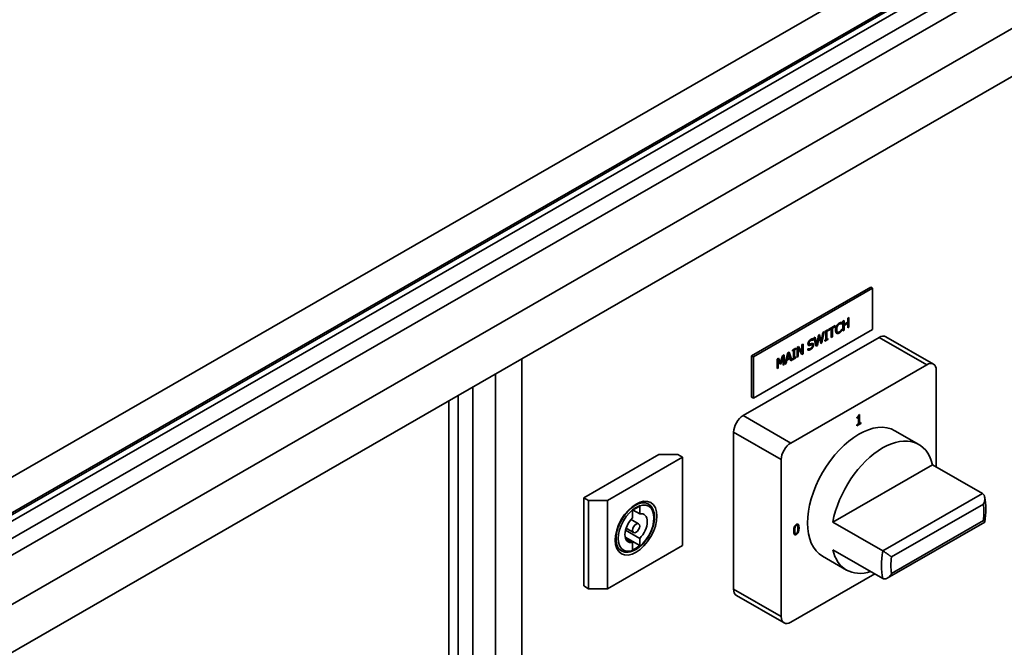
# Paper-space layout 'Sheet_1' of a CAD drawing. Units: millimetres. Extents: x 12 to 829, y 13 to 581.
# Drawn here: x 547 to 576, y 206 to 225 of the extents above; entities that cross this region are included whole.
import ezdxf

# ---------------------------------------------------------------- set-up
doc = ezdxf.new("R2010")
doc.units = ezdxf.units.MM
doc.layers.add('Visible Edges(OMA)', color=7, linetype='Continuous', lineweight=35)
doc.layers.add('Visible Tangent Edges(OMA)', color=7, linetype='Continuous', lineweight=35)

psp = doc.layouts.new('Sheet_1')

# ---------------------------------------------------------------- linework, layer by layer
at = {"layer": 'Visible Edges(OMA)'}
for p, q in [((600.085, 241.982), (517.53, 194.442)), ((517.53, 193.379), (600.085, 240.92)), ((520.234, 193.681), (598.864, 238.961)), ((520.535, 192.396), (599.166, 237.677)), ((520.535, 190.966), (599.166, 236.246)), ((568.831, 214.951), (572.366, 216.987)), ((568.887, 214.918), (572.423, 216.954)), ((572.423, 216.954), (572.366, 216.987)), ((572.423, 216.954), (572.423, 215.728)), ((571.114, 215.73), (571.313, 215.845)), ((571.305, 215.841), (571.305, 215.815)), ((571.313, 215.845), (571.313, 215.811)), ((571.38, 215.827), (571.373, 215.831)), ((571.504, 215.898), (571.502, 215.897)), ((571.509, 215.893), (571.502, 215.897)), ((571.504, 215.94), (571.504, 215.898)), ((571.511, 215.894), (571.504, 215.898)), ((571.511, 215.894), (571.509, 215.893)), ((571.511, 215.94), (571.511, 215.894)), ((571.542, 215.977), (571.575, 215.996)), ((571.542, 215.691), (571.542, 215.977)), ((571.568, 215.992), (571.568, 215.888)), ((571.682, 215.92), (571.568, 215.854)), ((571.575, 215.884), (571.568, 215.888)), ((571.575, 215.85), (571.568, 215.854)), ((571.568, 215.854), (571.568, 215.714)), ((571.575, 215.996), (571.575, 215.884)), ((571.575, 215.884), (571.689, 215.949)), ((571.689, 215.915), (571.575, 215.85)), ((571.575, 215.85), (571.575, 215.71)), ((571.689, 215.915), (571.682, 215.92)), ((571.689, 216.062), (571.722, 216.08)), ((571.689, 215.949), (571.689, 216.062)), ((571.689, 215.775), (571.689, 215.915)), ((571.715, 216.076), (571.715, 215.798)), ((571.722, 216.08), (571.722, 215.794)), ((572.423, 215.728), (568.887, 213.692)), ((570.768, 215.294), (570.817, 215.56)), ((570.817, 215.56), (570.851, 215.579)), ((570.845, 215.576), (570.894, 215.372)), ((570.851, 215.579), (570.901, 215.368)), ((570.901, 215.368), (570.95, 215.636)), ((570.974, 215.65), (570.913, 215.337)), ((570.982, 215.655), (570.92, 215.333)), ((570.95, 215.636), (570.982, 215.655)), ((571.002, 215.666), (571.098, 215.721)), ((571.002, 215.637), (571.002, 215.666)), ((571.027, 215.659), (571.002, 215.645)), ((571.034, 215.655), (571.002, 215.637)), ((571.034, 215.655), (571.027, 215.659)), ((571.034, 215.427), (571.034, 215.655)), ((571.091, 215.696), (571.06, 215.678)), ((571.067, 215.674), (571.06, 215.678)), ((571.06, 215.678), (571.06, 215.45)), ((571.098, 215.692), (571.067, 215.674)), ((571.067, 215.674), (571.067, 215.446)), ((571.091, 215.717), (571.091, 215.696)), ((571.098, 215.692), (571.091, 215.696)), ((571.098, 215.721), (571.098, 215.692)), ((571.19, 215.748), (571.114, 215.705)), ((571.197, 215.744), (571.114, 215.696)), ((571.114, 215.696), (571.114, 215.73)), ((571.197, 215.744), (571.19, 215.748)), ((571.197, 215.492), (571.197, 215.744)), ((571.305, 215.815), (571.222, 215.767)), ((571.229, 215.763), (571.222, 215.767)), ((571.222, 215.767), (571.222, 215.515)), ((571.313, 215.811), (571.229, 215.763)), ((571.229, 215.763), (571.229, 215.511)), ((571.313, 215.811), (571.305, 215.815)), ((571.385, 215.652), (571.378, 215.656)), ((571.478, 215.657), (571.471, 215.662)), ((571.504, 215.729), (571.504, 215.697)), ((571.511, 215.693), (571.504, 215.697)), ((571.509, 215.737), (571.511, 215.738)), ((571.511, 215.738), (571.511, 215.693)), ((571.568, 215.714), (571.542, 215.699)), ((571.575, 215.71), (571.542, 215.691)), ((571.575, 215.71), (571.568, 215.714)), ((571.715, 215.798), (571.689, 215.784)), ((571.722, 215.794), (571.689, 215.775)), ((571.722, 215.794), (571.715, 215.798)), ((568.583, 213.173), (572.614, 215.494)), ((570.328, 215.278), (570.359, 215.296)), ((570.328, 215.052), (570.328, 215.278)), ((570.352, 215.292), (570.352, 215.014)), ((570.359, 215.296), (570.359, 215.01)), ((570.549, 215.302), (570.542, 215.306)), ((570.562, 215.259), (570.555, 215.263)), ((570.628, 215.271), (570.621, 215.275)), ((570.655, 215.415), (570.652, 215.414)), ((570.66, 215.41), (570.652, 215.414)), ((570.655, 215.456), (570.655, 215.415)), ((570.662, 215.411), (570.655, 215.415)), ((570.662, 215.411), (570.66, 215.41)), ((570.662, 215.457), (570.662, 215.411)), ((570.684, 215.483), (570.718, 215.503)), ((570.748, 215.233), (570.684, 215.483)), ((570.713, 215.5), (570.761, 215.298)), ((570.718, 215.503), (570.768, 215.294)), ((570.777, 215.258), (570.746, 215.24)), ((570.784, 215.254), (570.748, 215.233)), ((570.768, 215.294), (570.761, 215.298)), ((570.826, 215.524), (570.777, 215.258)), ((570.784, 215.254), (570.777, 215.258)), ((570.833, 215.52), (570.784, 215.254)), ((570.833, 215.52), (570.826, 215.524)), ((570.883, 215.312), (570.833, 215.52)), ((570.913, 215.337), (570.882, 215.319)), ((570.92, 215.333), (570.883, 215.312)), ((570.901, 215.368), (570.894, 215.372)), ((570.92, 215.333), (570.913, 215.337)), ((571.091, 215.439), (571.002, 215.388)), ((571.098, 215.435), (571.002, 215.38)), ((571.002, 215.409), (571.034, 215.427)), ((571.002, 215.38), (571.002, 215.409)), ((571.067, 215.446), (571.06, 215.45)), ((571.067, 215.446), (571.098, 215.464)), ((571.091, 215.46), (571.091, 215.439)), ((571.098, 215.435), (571.091, 215.439)), ((571.098, 215.464), (571.098, 215.435)), ((571.222, 215.515), (571.197, 215.5)), ((571.229, 215.511), (571.197, 215.492)), ((571.229, 215.511), (571.222, 215.515)), ((572.813, 215.514), (574.228, 214.7)), ((568.887, 214.918), (568.831, 214.951)), ((568.831, 213.725), (568.831, 214.951)), ((569.695, 214.754), (569.755, 214.948)), ((569.755, 214.948), (569.801, 214.974)), ((569.794, 214.97), (569.794, 214.692)), ((569.801, 214.974), (569.801, 214.688)), ((569.824, 214.702), (569.908, 215.036)), ((569.92, 215.012), (569.882, 214.855)), ((569.927, 215.008), (569.889, 214.851)), ((569.908, 215.036), (569.948, 215.059)), ((569.927, 215.008), (569.92, 215.012)), ((569.965, 214.895), (569.927, 215.008)), ((569.943, 215.056), (570.024, 214.825)), ((569.948, 215.059), (570.032, 214.821)), ((570.045, 215.115), (570.141, 215.17)), ((570.045, 215.086), (570.045, 215.115)), ((570.07, 215.108), (570.045, 215.094)), ((570.077, 215.104), (570.045, 215.086)), ((570.077, 215.104), (570.07, 215.108)), ((570.077, 214.876), (570.077, 215.104)), ((570.134, 215.145), (570.103, 215.127)), ((570.103, 215.127), (570.103, 214.899)), ((570.11, 215.123), (570.103, 215.127)), ((570.141, 215.141), (570.11, 215.123)), ((570.11, 215.123), (570.11, 214.895)), ((570.134, 215.166), (570.134, 215.145)), ((570.141, 215.141), (570.134, 215.145)), ((570.141, 215.17), (570.141, 215.141)), ((570.182, 215.194), (570.229, 215.221)), ((570.182, 214.908), (570.182, 215.194)), ((570.206, 215.176), (570.206, 214.929)), ((570.213, 215.172), (570.206, 215.176)), ((570.213, 215.172), (570.213, 214.925)), ((570.322, 214.988), (570.213, 215.172)), ((570.225, 215.219), (570.321, 215.056)), ((570.229, 215.221), (570.328, 215.052)), ((570.352, 215.014), (570.319, 214.994)), ((570.328, 215.052), (570.321, 215.056)), ((570.359, 215.01), (570.322, 214.988)), ((570.359, 215.01), (570.352, 215.014)), ((570.503, 215.158), (570.506, 215.159)), ((570.503, 215.11), (570.503, 215.158)), ((568.887, 213.692), (568.887, 214.918)), ((569.589, 214.852), (569.633, 214.878)), ((569.589, 214.566), (569.589, 214.852)), ((569.612, 214.834), (569.612, 214.588)), ((569.619, 214.83), (569.612, 214.834)), ((569.619, 214.83), (569.619, 214.584)), ((569.683, 214.699), (569.619, 214.83)), ((569.63, 214.876), (569.688, 214.758)), ((569.633, 214.878), (569.695, 214.754)), ((569.696, 214.715), (569.68, 214.706)), ((569.703, 214.711), (569.683, 214.699)), ((569.695, 214.754), (569.688, 214.758)), ((569.761, 214.92), (569.696, 214.715)), ((569.703, 214.711), (569.696, 214.715)), ((569.768, 214.916), (569.703, 214.711)), ((569.768, 214.916), (569.761, 214.92)), ((569.768, 214.669), (569.768, 214.916)), ((569.794, 214.692), (569.768, 214.677)), ((569.801, 214.688), (569.768, 214.669)), ((569.801, 214.688), (569.794, 214.692)), ((569.857, 214.721), (569.824, 214.702)), ((569.85, 214.725), (569.827, 214.711)), ((569.873, 214.818), (569.85, 214.725)), ((569.857, 214.721), (569.85, 214.725)), ((569.88, 214.814), (569.857, 214.721)), ((569.967, 214.872), (569.873, 214.818)), ((569.88, 214.814), (569.873, 214.818)), ((569.974, 214.868), (569.88, 214.814)), ((569.889, 214.851), (569.882, 214.855)), ((569.889, 214.851), (569.965, 214.895)), ((569.974, 214.868), (569.967, 214.872)), ((569.997, 214.801), (569.974, 214.868)), ((570.024, 214.825), (569.995, 214.808)), ((570.032, 214.821), (569.997, 214.801)), ((569.997, 212.359), (574.028, 214.68)), ((570.032, 214.821), (570.024, 214.825)), ((570.134, 214.888), (570.045, 214.837)), ((570.141, 214.884), (570.045, 214.829)), ((570.045, 214.858), (570.077, 214.876)), ((570.045, 214.829), (570.045, 214.858)), ((570.11, 214.895), (570.103, 214.899)), ((570.11, 214.895), (570.141, 214.913)), ((570.134, 214.909), (570.134, 214.888)), ((570.141, 214.884), (570.134, 214.888)), ((570.141, 214.913), (570.141, 214.884)), ((570.206, 214.929), (570.182, 214.916)), ((570.213, 214.925), (570.182, 214.908)), ((570.213, 214.925), (570.206, 214.929)), ((569.612, 214.588), (569.589, 214.574)), ((569.619, 214.584), (569.589, 214.566)), ((569.619, 214.584), (569.612, 214.588)), ((574.311, 214.516), (574.311, 211.651)), ((560.565, 214.017), (560.565, 168.532)), ((568.887, 213.692), (568.831, 213.725)), ((572.009, 213.19), (572.034, 213.205)), ((572.027, 213.201), (572.027, 212.951)), ((572.034, 213.205), (572.034, 212.947)), ((571.995, 213.124), (571.957, 213.103)), ((571.957, 213.094), (571.957, 213.121)), ((572.002, 213.12), (571.957, 213.094)), ((572.071, 212.947), (571.957, 212.882)), ((572.078, 212.943), (571.957, 212.873)), ((571.957, 212.903), (572.002, 212.929)), ((571.957, 212.873), (571.957, 212.903)), ((571.995, 213.124), (572.002, 213.12)), ((572.002, 212.929), (572.002, 213.12)), ((572.027, 212.951), (572.034, 212.947)), ((572.034, 212.947), (572.078, 212.972)), ((572.071, 212.968), (572.071, 212.947)), ((572.071, 212.947), (572.078, 212.943)), ((572.078, 212.972), (572.078, 212.943)), ((568.3, 208.023), (568.3, 212.683)), ((573.086, 212.726), (573.793, 212.318)), ((566.08, 212.018), (563.853, 210.735)), ((564.56, 210.654), (566.787, 211.937)), ((566.646, 212.018), (566.08, 212.018)), ((566.787, 211.937), (566.646, 212.018)), ((566.787, 211.937), (566.787, 209.32)), ((569.715, 207.209), (569.715, 211.869)), ((571.241, 210.013), (574.198, 211.715)), ((574.198, 211.715), (575.683, 210.86)), ((563.853, 210.735), (563.853, 208.119)), ((563.853, 210.735), (563.994, 210.654)), ((563.994, 210.654), (564.56, 210.654)), ((563.994, 210.654), (563.994, 208.038)), ((564.56, 210.654), (564.56, 208.038)), ((565.302, 210.138), (565.302, 210.353)), ((565.514, 210.26), (565.323, 210.37)), ((565.514, 210.475), (565.514, 210.26)), ((565.772, 210.548), (565.755, 210.558)), ((565.26, 210.093), (565.483, 209.964)), ((571.241, 210.013), (572.726, 209.157)), ((575.75, 210.014), (572.859, 208.349)), ((565.514, 209.531), (565.093, 209.774)), ((565.11, 209.833), (565.334, 209.704)), ((570.18, 209.921), (570.187, 209.917)), ((565.514, 209.316), (565.084, 209.563)), ((565.302, 209.409), (565.094, 209.529)), ((565.302, 209.193), (565.302, 209.409)), ((565.514, 209.531), (565.514, 209.316)), ((570.127, 209.679), (570.135, 209.675)), ((564.56, 208.038), (566.787, 209.32)), ((564.974, 209.162), (564.956, 209.172)), ((571.241, 209.195), (572.726, 208.34)), ((570.94, 208.999), (571.647, 208.592)), ((572.486, 208.478), (569.997, 207.045)), ((563.853, 208.119), (563.994, 208.038)), ((563.994, 208.038), (564.56, 208.038)), ((568.384, 207.84), (569.798, 207.025))]:
    psp.add_line(p, q, dxfattribs=at)
at = {"layer": 'Visible Edges(OMA)', "flags": 128}
for points in [[(571.324, 215.708), (571.324, 215.714), (571.324, 215.72), (571.324, 215.726), (571.324, 215.731), (571.325, 215.737), (571.326, 215.743), (571.326, 215.748), (571.327, 215.754), (571.328, 215.759), (571.329, 215.765), (571.33, 215.77), (571.331, 215.775), (571.333, 215.78), (571.334, 215.785), (571.336, 215.791), (571.338, 215.796), (571.339, 215.801), (571.341, 215.806), (571.343, 215.811), (571.345, 215.815), (571.347, 215.82), (571.35, 215.825), (571.352, 215.83), (571.354, 215.835)], [(571.373, 215.831), (571.371, 215.828), (571.37, 215.825), (571.368, 215.821), (571.367, 215.818), (571.366, 215.815), (571.364, 215.812), (571.363, 215.808), (571.362, 215.805), (571.361, 215.802), (571.36, 215.799), (571.359, 215.795), (571.358, 215.792), (571.358, 215.789), (571.357, 215.786), (571.356, 215.782), (571.355, 215.778), (571.354, 215.774), (571.354, 215.769), (571.353, 215.764), (571.352, 215.758), (571.352, 215.752), (571.351, 215.746), (571.351, 215.739), (571.351, 215.732)], [(571.354, 215.835), (571.357, 215.839), (571.36, 215.844), (571.362, 215.848), (571.365, 215.853), (571.368, 215.857), (571.371, 215.861), (571.374, 215.865), (571.377, 215.869), (571.38, 215.873), (571.383, 215.877), (571.386, 215.881), (571.39, 215.884), (571.393, 215.888), (571.396, 215.891), (571.4, 215.895), (571.404, 215.898), (571.407, 215.901), (571.411, 215.904), (571.415, 215.907), (571.419, 215.91), (571.423, 215.913), (571.427, 215.915), (571.431, 215.918), (571.435, 215.92)], [(571.38, 215.827), (571.378, 215.823), (571.377, 215.82), (571.375, 215.816), (571.373, 215.813), (571.372, 215.809), (571.371, 215.805), (571.369, 215.801), (571.368, 215.797), (571.367, 215.793), (571.366, 215.789), (571.365, 215.785), (571.364, 215.781), (571.363, 215.776), (571.362, 215.772), (571.361, 215.768), (571.36, 215.764), (571.36, 215.759), (571.359, 215.755), (571.359, 215.75), (571.358, 215.746), (571.358, 215.741), (571.358, 215.737), (571.358, 215.732), (571.358, 215.728)], [(571.428, 215.892), (571.424, 215.89), (571.421, 215.888), (571.418, 215.886), (571.415, 215.883), (571.412, 215.881), (571.409, 215.878), (571.406, 215.875), (571.403, 215.873), (571.4, 215.87), (571.398, 215.868), (571.396, 215.865), (571.394, 215.863), (571.392, 215.86), (571.39, 215.858), (571.388, 215.855), (571.386, 215.853), (571.384, 215.85), (571.383, 215.848), (571.381, 215.845), (571.379, 215.842), (571.378, 215.839), (571.376, 215.837), (571.374, 215.834), (571.373, 215.831)], [(571.435, 215.888), (571.432, 215.886), (571.429, 215.885), (571.427, 215.883), (571.424, 215.881), (571.422, 215.879), (571.419, 215.877), (571.417, 215.875), (571.414, 215.873), (571.412, 215.87), (571.409, 215.868), (571.407, 215.866), (571.405, 215.863), (571.402, 215.86), (571.4, 215.858), (571.398, 215.855), (571.396, 215.852), (571.394, 215.849), (571.391, 215.846), (571.389, 215.843), (571.387, 215.84), (571.385, 215.837), (571.384, 215.834), (571.382, 215.83), (571.38, 215.827)], [(571.474, 215.905), (571.473, 215.905), (571.471, 215.905), (571.47, 215.905), (571.469, 215.905), (571.468, 215.905), (571.466, 215.905), (571.465, 215.905), (571.464, 215.905), (571.463, 215.904), (571.461, 215.904), (571.46, 215.904), (571.459, 215.904), (571.457, 215.904), (571.456, 215.903), (571.455, 215.903), (571.453, 215.903), (571.452, 215.903), (571.45, 215.902), (571.448, 215.901), (571.445, 215.9), (571.441, 215.899), (571.437, 215.897), (571.433, 215.895), (571.428, 215.892)], [(571.435, 215.92), (571.437, 215.922), (571.439, 215.923), (571.441, 215.924), (571.443, 215.925), (571.445, 215.926), (571.447, 215.927), (571.449, 215.928), (571.451, 215.929), (571.453, 215.929), (571.455, 215.93), (571.456, 215.931), (571.458, 215.932), (571.46, 215.932), (571.462, 215.933), (571.464, 215.934), (571.465, 215.934), (571.467, 215.935), (571.469, 215.935), (571.47, 215.936), (571.472, 215.936), (571.474, 215.937), (571.475, 215.937), (571.477, 215.938), (571.478, 215.938)], [(571.481, 215.901), (571.479, 215.901), (571.478, 215.901), (571.476, 215.901), (571.474, 215.901), (571.473, 215.901), (571.471, 215.901), (571.469, 215.9), (571.467, 215.9), (571.466, 215.9), (571.464, 215.899), (571.462, 215.899), (571.46, 215.899), (571.458, 215.898), (571.456, 215.898), (571.454, 215.897), (571.452, 215.896), (571.45, 215.896), (571.448, 215.895), (571.446, 215.894), (571.444, 215.893), (571.442, 215.892), (571.439, 215.89), (571.437, 215.889), (571.435, 215.888)], [(571.502, 215.897), (571.501, 215.897), (571.5, 215.898), (571.499, 215.898), (571.498, 215.899), (571.497, 215.899), (571.496, 215.9), (571.495, 215.9), (571.493, 215.9), (571.492, 215.901), (571.491, 215.901), (571.49, 215.902), (571.489, 215.902), (571.489, 215.902), (571.488, 215.903), (571.487, 215.903), (571.486, 215.903), (571.485, 215.903), (571.484, 215.904), (571.482, 215.904), (571.481, 215.904), (571.479, 215.904), (571.478, 215.904), (571.476, 215.905), (571.474, 215.905)], [(571.478, 215.938), (571.48, 215.938), (571.481, 215.939), (571.482, 215.939), (571.484, 215.939), (571.485, 215.939), (571.486, 215.939), (571.488, 215.94), (571.489, 215.94), (571.491, 215.94), (571.492, 215.94), (571.493, 215.94), (571.495, 215.94), (571.496, 215.94), (571.497, 215.94), (571.499, 215.94), (571.5, 215.94), (571.502, 215.94), (571.503, 215.94), (571.504, 215.94), (571.506, 215.94), (571.507, 215.94), (571.509, 215.94), (571.51, 215.94), (571.511, 215.94)], [(571.509, 215.893), (571.508, 215.893), (571.507, 215.894), (571.506, 215.894), (571.505, 215.894), (571.505, 215.895), (571.504, 215.895), (571.503, 215.895), (571.502, 215.896), (571.501, 215.896), (571.5, 215.897), (571.499, 215.897), (571.497, 215.898), (571.496, 215.898), (571.495, 215.898), (571.494, 215.899), (571.493, 215.899), (571.491, 215.899), (571.49, 215.9), (571.488, 215.9), (571.487, 215.9), (571.486, 215.9), (571.484, 215.9), (571.482, 215.901), (571.481, 215.901)], [(571.355, 215.615), (571.352, 215.617), (571.35, 215.619), (571.348, 215.621), (571.345, 215.624), (571.343, 215.626), (571.341, 215.629), (571.34, 215.632), (571.338, 215.635), (571.336, 215.638), (571.335, 215.641), (571.333, 215.645), (571.332, 215.649), (571.33, 215.653), (571.329, 215.657), (571.328, 215.661), (571.327, 215.665), (571.326, 215.67), (571.326, 215.675), (571.325, 215.68), (571.324, 215.685), (571.324, 215.691), (571.324, 215.696), (571.324, 215.702), (571.324, 215.708)], [(571.351, 215.732), (571.351, 215.725), (571.351, 215.718), (571.352, 215.712), (571.352, 215.707), (571.353, 215.702), (571.353, 215.698), (571.354, 215.694), (571.355, 215.69), (571.356, 215.687), (571.357, 215.684), (571.358, 215.682), (571.359, 215.68), (571.36, 215.678), (571.361, 215.675), (571.362, 215.673), (571.363, 215.671), (571.364, 215.67), (571.365, 215.668), (571.366, 215.666), (571.368, 215.664), (571.369, 215.663), (571.371, 215.661), (571.372, 215.66), (571.374, 215.658)], [(571.427, 215.628), (571.424, 215.626), (571.421, 215.624), (571.417, 215.622), (571.414, 215.621), (571.411, 215.619), (571.407, 215.618), (571.404, 215.617), (571.401, 215.616), (571.398, 215.615), (571.394, 215.614), (571.391, 215.613), (571.388, 215.612), (571.385, 215.612), (571.382, 215.611), (571.379, 215.611), (571.376, 215.611), (571.373, 215.611), (571.37, 215.611), (571.367, 215.612), (571.365, 215.612), (571.362, 215.613), (571.359, 215.614), (571.357, 215.615), (571.354, 215.616)], [(571.434, 215.624), (571.43, 215.621), (571.426, 215.619), (571.422, 215.618), (571.419, 215.616), (571.415, 215.614), (571.411, 215.613), (571.407, 215.611), (571.404, 215.61), (571.4, 215.609), (571.397, 215.609), (571.393, 215.608), (571.39, 215.608), (571.386, 215.607), (571.383, 215.607), (571.38, 215.607), (571.377, 215.607), (571.374, 215.608), (571.371, 215.608), (571.368, 215.609), (571.365, 215.61), (571.362, 215.611), (571.36, 215.612), (571.357, 215.614), (571.355, 215.615)], [(571.358, 215.728), (571.358, 215.723), (571.358, 215.718), (571.358, 215.714), (571.359, 215.709), (571.359, 215.705), (571.359, 215.701), (571.36, 215.697), (571.361, 215.694), (571.361, 215.69), (571.362, 215.687), (571.363, 215.684), (571.364, 215.681), (571.365, 215.678), (571.366, 215.675), (571.367, 215.672), (571.369, 215.67), (571.37, 215.667), (571.371, 215.665), (571.373, 215.663), (571.374, 215.661), (571.376, 215.659), (571.377, 215.657), (571.379, 215.656), (571.381, 215.654)], [(571.374, 215.658), (571.374, 215.658), (571.374, 215.658), (571.374, 215.658), (571.374, 215.658), (571.374, 215.658), (571.375, 215.658), (571.375, 215.658), (571.375, 215.657), (571.375, 215.657), (571.375, 215.657), (571.376, 215.657), (571.376, 215.657), (571.376, 215.657), (571.376, 215.657), (571.376, 215.657), (571.376, 215.656), (571.377, 215.656), (571.377, 215.656), (571.377, 215.656), (571.377, 215.656), (571.377, 215.656), (571.377, 215.656), (571.378, 215.656), (571.378, 215.656)], [(571.381, 215.654), (571.382, 215.653), (571.384, 215.652), (571.386, 215.651), (571.388, 215.65), (571.39, 215.649), (571.392, 215.648), (571.394, 215.648), (571.396, 215.647), (571.398, 215.647), (571.401, 215.647), (571.403, 215.647), (571.405, 215.647), (571.407, 215.647), (571.41, 215.648), (571.412, 215.648), (571.415, 215.648), (571.417, 215.649), (571.419, 215.65), (571.422, 215.651), (571.424, 215.652), (571.427, 215.653), (571.429, 215.654), (571.432, 215.655), (571.435, 215.657)], [(571.471, 215.662), (571.47, 215.66), (571.469, 215.659), (571.468, 215.658), (571.467, 215.657), (571.465, 215.656), (571.464, 215.655), (571.463, 215.654), (571.462, 215.653), (571.461, 215.652), (571.46, 215.651), (571.458, 215.65), (571.457, 215.649), (571.456, 215.648), (571.455, 215.647), (571.454, 215.646), (571.452, 215.645), (571.451, 215.644), (571.45, 215.643), (571.448, 215.641), (571.445, 215.639), (571.442, 215.637), (571.438, 215.634), (571.433, 215.631), (571.427, 215.628)], [(571.478, 215.657), (571.477, 215.656), (571.475, 215.654), (571.473, 215.652), (571.471, 215.651), (571.47, 215.649), (571.468, 215.648), (571.466, 215.646), (571.465, 215.645), (571.463, 215.644), (571.461, 215.642), (571.46, 215.641), (571.458, 215.64), (571.457, 215.638), (571.455, 215.637), (571.453, 215.636), (571.452, 215.635), (571.45, 215.633), (571.448, 215.632), (571.446, 215.631), (571.444, 215.629), (571.441, 215.628), (571.439, 215.627), (571.437, 215.625), (571.434, 215.624)], [(571.435, 215.657), (571.437, 215.658), (571.439, 215.66), (571.442, 215.661), (571.444, 215.663), (571.446, 215.664), (571.448, 215.666), (571.451, 215.667), (571.453, 215.669), (571.455, 215.671), (571.457, 215.673), (571.459, 215.674), (571.461, 215.676), (571.463, 215.678), (571.465, 215.68), (571.467, 215.682), (571.469, 215.684), (571.471, 215.685), (571.472, 215.687), (571.474, 215.689), (571.476, 215.691), (571.478, 215.693), (571.479, 215.695), (571.481, 215.697), (571.483, 215.699)], [(571.504, 215.697), (571.503, 215.696), (571.502, 215.695), (571.502, 215.694), (571.501, 215.693), (571.5, 215.692), (571.499, 215.691), (571.498, 215.69), (571.497, 215.689), (571.496, 215.688), (571.495, 215.687), (571.495, 215.686), (571.494, 215.685), (571.493, 215.684), (571.492, 215.683), (571.491, 215.682), (571.49, 215.681), (571.489, 215.68), (571.489, 215.679), (571.487, 215.678), (571.485, 215.676), (571.483, 215.673), (571.48, 215.67), (571.476, 215.666), (571.471, 215.662)], [(571.511, 215.693), (571.51, 215.691), (571.509, 215.69), (571.507, 215.688), (571.506, 215.687), (571.505, 215.685), (571.503, 215.684), (571.502, 215.682), (571.501, 215.681), (571.5, 215.679), (571.498, 215.678), (571.497, 215.677), (571.496, 215.675), (571.495, 215.674), (571.493, 215.673), (571.492, 215.671), (571.491, 215.67), (571.489, 215.668), (571.488, 215.667), (571.486, 215.665), (571.485, 215.664), (571.483, 215.662), (571.482, 215.661), (571.48, 215.659), (571.478, 215.657)], [(571.483, 215.699), (571.484, 215.7), (571.486, 215.702), (571.487, 215.704), (571.488, 215.706), (571.49, 215.708), (571.491, 215.71), (571.492, 215.711), (571.494, 215.713), (571.495, 215.715), (571.496, 215.717), (571.497, 215.718), (571.498, 215.72), (571.499, 215.722), (571.5, 215.723), (571.502, 215.725), (571.502, 215.726), (571.503, 215.728), (571.504, 215.729), (571.505, 215.731), (571.506, 215.732), (571.507, 215.733), (571.508, 215.734), (571.508, 215.736), (571.509, 215.737)], [(570.505, 215.303), (570.505, 215.309), (570.506, 215.315), (570.507, 215.321), (570.508, 215.327), (570.509, 215.333), (570.511, 215.338), (570.513, 215.344), (570.516, 215.351), (570.518, 215.357), (570.521, 215.363), (570.525, 215.369), (570.529, 215.375), (570.533, 215.381), (570.537, 215.387), (570.541, 215.392), (570.546, 215.398), (570.55, 215.403), (570.555, 215.408), (570.56, 215.413), (570.566, 215.417), (570.571, 215.421), (570.577, 215.425), (570.582, 215.429), (570.588, 215.433)], [(570.521, 215.261), (570.52, 215.262), (570.519, 215.263), (570.518, 215.264), (570.516, 215.265), (570.515, 215.266), (570.514, 215.267), (570.513, 215.268), (570.512, 215.27), (570.512, 215.271), (570.511, 215.273), (570.51, 215.274), (570.509, 215.276), (570.509, 215.278), (570.508, 215.28), (570.507, 215.282), (570.507, 215.284), (570.507, 215.286), (570.506, 215.288), (570.506, 215.29), (570.506, 215.293), (570.505, 215.295), (570.505, 215.298), (570.505, 215.3), (570.505, 215.303)], [(570.555, 215.263), (570.554, 215.263), (570.552, 215.262), (570.551, 215.262), (570.55, 215.262), (570.548, 215.261), (570.547, 215.261), (570.546, 215.261), (570.544, 215.261), (570.543, 215.26), (570.542, 215.26), (570.54, 215.26), (570.539, 215.26), (570.538, 215.26), (570.537, 215.26), (570.535, 215.26), (570.534, 215.26), (570.533, 215.26), (570.532, 215.26), (570.53, 215.26), (570.528, 215.26), (570.526, 215.26), (570.524, 215.261), (570.522, 215.261), (570.519, 215.262)], [(570.562, 215.259), (570.56, 215.258), (570.558, 215.258), (570.556, 215.257), (570.554, 215.257), (570.552, 215.257), (570.55, 215.256), (570.548, 215.256), (570.546, 215.256), (570.544, 215.256), (570.543, 215.256), (570.541, 215.256), (570.539, 215.256), (570.537, 215.256), (570.536, 215.256), (570.534, 215.256), (570.533, 215.256), (570.531, 215.256), (570.53, 215.257), (570.528, 215.257), (570.527, 215.258), (570.525, 215.258), (570.524, 215.259), (570.522, 215.26), (570.521, 215.261)], [(570.583, 215.405), (570.58, 215.403), (570.576, 215.401), (570.573, 215.399), (570.569, 215.396), (570.566, 215.393), (570.563, 215.39), (570.559, 215.387), (570.556, 215.384), (570.553, 215.38), (570.55, 215.376), (570.547, 215.373), (570.545, 215.369), (570.543, 215.366), (570.541, 215.363), (570.539, 215.36), (570.538, 215.356), (570.537, 215.353), (570.535, 215.35), (570.534, 215.347), (570.534, 215.343), (570.533, 215.34), (570.533, 215.337), (570.532, 215.334), (570.532, 215.331)], [(570.532, 215.331), (570.532, 215.33), (570.532, 215.328), (570.532, 215.327), (570.532, 215.326), (570.533, 215.325), (570.533, 215.324), (570.533, 215.322), (570.533, 215.321), (570.533, 215.32), (570.533, 215.319), (570.534, 215.318), (570.534, 215.317), (570.534, 215.316), (570.535, 215.315), (570.535, 215.314), (570.535, 215.313), (570.536, 215.312), (570.536, 215.311), (570.537, 215.311), (570.537, 215.31), (570.538, 215.309), (570.539, 215.308), (570.54, 215.307), (570.542, 215.306)], [(570.591, 215.401), (570.587, 215.399), (570.583, 215.397), (570.58, 215.394), (570.576, 215.392), (570.573, 215.389), (570.57, 215.386), (570.567, 215.383), (570.564, 215.38), (570.561, 215.377), (570.558, 215.374), (570.556, 215.371), (570.554, 215.368), (570.551, 215.364), (570.549, 215.361), (570.547, 215.357), (570.546, 215.354), (570.544, 215.35), (570.543, 215.347), (570.542, 215.344), (570.541, 215.34), (570.54, 215.337), (570.54, 215.334), (570.539, 215.33), (570.539, 215.327)], [(570.539, 215.327), (570.539, 215.324), (570.54, 215.321), (570.54, 215.319), (570.54, 215.316), (570.541, 215.314), (570.541, 215.312), (570.542, 215.31), (570.543, 215.308), (570.544, 215.306), (570.545, 215.305), (570.546, 215.304), (570.548, 215.303), (570.549, 215.302), (570.551, 215.301), (570.552, 215.3), (570.554, 215.3), (570.556, 215.3), (570.558, 215.299), (570.56, 215.299), (570.562, 215.299), (570.564, 215.299), (570.567, 215.3), (570.569, 215.3), (570.572, 215.301)], [(570.6, 215.276), (570.598, 215.275), (570.596, 215.275), (570.594, 215.274), (570.592, 215.274), (570.59, 215.273), (570.588, 215.273), (570.587, 215.272), (570.585, 215.272), (570.583, 215.271), (570.581, 215.271), (570.579, 215.27), (570.577, 215.27), (570.575, 215.269), (570.574, 215.268), (570.572, 215.268), (570.57, 215.267), (570.568, 215.267), (570.566, 215.266), (570.564, 215.266), (570.562, 215.265), (570.561, 215.265), (570.559, 215.264), (570.557, 215.264), (570.555, 215.263)], [(570.607, 215.272), (570.605, 215.271), (570.603, 215.271), (570.601, 215.27), (570.599, 215.27), (570.598, 215.269), (570.596, 215.269), (570.594, 215.268), (570.592, 215.268), (570.591, 215.267), (570.589, 215.267), (570.587, 215.266), (570.586, 215.266), (570.584, 215.265), (570.582, 215.265), (570.581, 215.264), (570.579, 215.264), (570.577, 215.263), (570.575, 215.263), (570.573, 215.262), (570.571, 215.262), (570.569, 215.261), (570.567, 215.26), (570.564, 215.26), (570.562, 215.259)], [(570.572, 215.301), (570.573, 215.301), (570.575, 215.302), (570.577, 215.302), (570.579, 215.303), (570.581, 215.303), (570.583, 215.304), (570.585, 215.305), (570.588, 215.305), (570.59, 215.306), (570.592, 215.307), (570.595, 215.307), (570.597, 215.308), (570.6, 215.309), (570.602, 215.31), (570.604, 215.31), (570.607, 215.311), (570.609, 215.312), (570.611, 215.312), (570.613, 215.313), (570.615, 215.313), (570.617, 215.314), (570.619, 215.314), (570.621, 215.315), (570.622, 215.315)], [(570.582, 215.166), (570.587, 215.169), (570.591, 215.171), (570.595, 215.174), (570.599, 215.177), (570.603, 215.18), (570.606, 215.183), (570.609, 215.186), (570.613, 215.189), (570.616, 215.193), (570.618, 215.196), (570.621, 215.199), (570.623, 215.203), (570.626, 215.206), (570.628, 215.21), (570.629, 215.213), (570.631, 215.217), (570.633, 215.22), (570.634, 215.224), (570.635, 215.228), (570.636, 215.231), (570.636, 215.235), (570.637, 215.238), (570.637, 215.242), (570.637, 215.245)], [(570.652, 215.414), (570.649, 215.415), (570.645, 215.417), (570.642, 215.417), (570.638, 215.418), (570.634, 215.418), (570.631, 215.419), (570.628, 215.419), (570.625, 215.419), (570.622, 215.418), (570.619, 215.418), (570.617, 215.418), (570.614, 215.417), (570.612, 215.417), (570.609, 215.416), (570.607, 215.416), (570.604, 215.415), (570.602, 215.414), (570.599, 215.413), (570.597, 215.412), (570.594, 215.411), (570.591, 215.41), (570.589, 215.408), (570.586, 215.407), (570.583, 215.405)], [(570.588, 215.433), (570.592, 215.435), (570.595, 215.437), (570.599, 215.439), (570.602, 215.44), (570.605, 215.442), (570.609, 215.443), (570.612, 215.445), (570.615, 215.446), (570.618, 215.447), (570.621, 215.449), (570.625, 215.45), (570.628, 215.451), (570.631, 215.452), (570.634, 215.453), (570.637, 215.453), (570.64, 215.454), (570.643, 215.455), (570.645, 215.455), (570.648, 215.456), (570.651, 215.456), (570.654, 215.456), (570.657, 215.457), (570.659, 215.457), (570.662, 215.457)], [(570.66, 215.41), (570.657, 215.411), (570.655, 215.412), (570.653, 215.412), (570.651, 215.413), (570.648, 215.413), (570.646, 215.414), (570.643, 215.414), (570.641, 215.414), (570.638, 215.415), (570.635, 215.415), (570.632, 215.414), (570.629, 215.414), (570.626, 215.414), (570.623, 215.414), (570.62, 215.413), (570.617, 215.412), (570.614, 215.411), (570.61, 215.41), (570.607, 215.409), (570.604, 215.408), (570.601, 215.406), (570.597, 215.405), (570.594, 215.403), (570.591, 215.401)], [(570.621, 215.275), (570.62, 215.275), (570.619, 215.275), (570.618, 215.276), (570.618, 215.276), (570.617, 215.276), (570.616, 215.277), (570.615, 215.277), (570.614, 215.277), (570.614, 215.277), (570.613, 215.277), (570.612, 215.277), (570.611, 215.277), (570.61, 215.277), (570.609, 215.277), (570.608, 215.277), (570.607, 215.277), (570.606, 215.277), (570.605, 215.277), (570.604, 215.277), (570.604, 215.277), (570.603, 215.276), (570.602, 215.276), (570.601, 215.276), (570.6, 215.276)], [(570.637, 215.245), (570.637, 215.248), (570.637, 215.251), (570.637, 215.253), (570.636, 215.256), (570.636, 215.258), (570.635, 215.26), (570.635, 215.262), (570.634, 215.264), (570.633, 215.265), (570.632, 215.267), (570.631, 215.268), (570.63, 215.269), (570.629, 215.27), (570.627, 215.271), (570.626, 215.272), (570.624, 215.272), (570.622, 215.273), (570.62, 215.273), (570.618, 215.273), (570.616, 215.273), (570.614, 215.273), (570.612, 215.273), (570.609, 215.272), (570.607, 215.272)], [(570.622, 215.315), (570.627, 215.316), (570.631, 215.316), (570.634, 215.317), (570.638, 215.317), (570.641, 215.317), (570.644, 215.316), (570.647, 215.316), (570.65, 215.315), (570.653, 215.314), (570.655, 215.313), (570.658, 215.311), (570.66, 215.309), (570.662, 215.307), (570.663, 215.305), (570.665, 215.303), (570.666, 215.3), (570.668, 215.297), (570.669, 215.294), (570.669, 215.291), (570.67, 215.287), (570.671, 215.284), (570.671, 215.28), (570.671, 215.276), (570.672, 215.271)], [(570.664, 215.275), (570.664, 215.272), (570.664, 215.268), (570.664, 215.265), (570.663, 215.261), (570.663, 215.257), (570.662, 215.254), (570.662, 215.25), (570.661, 215.247), (570.66, 215.243), (570.659, 215.24), (570.658, 215.237), (570.657, 215.234), (570.656, 215.231), (570.655, 215.228), (570.654, 215.226), (570.653, 215.223), (570.652, 215.22), (570.651, 215.218), (570.649, 215.215), (570.648, 215.212), (570.647, 215.21), (570.645, 215.207), (570.644, 215.204), (570.642, 215.202)], [(570.672, 215.271), (570.671, 215.268), (570.671, 215.265), (570.671, 215.263), (570.671, 215.26), (570.671, 215.257), (570.67, 215.254), (570.67, 215.251), (570.669, 215.247), (570.668, 215.244), (570.667, 215.241), (570.667, 215.238), (570.666, 215.235), (570.665, 215.231), (570.664, 215.228), (570.662, 215.225), (570.661, 215.222), (570.66, 215.219), (570.659, 215.216), (570.657, 215.212), (570.656, 215.209), (570.654, 215.206), (570.652, 215.203), (570.651, 215.2), (570.649, 215.198)], [(570.651, 215.315), (570.653, 215.313), (570.654, 215.312), (570.655, 215.31), (570.657, 215.309), (570.658, 215.307), (570.658, 215.306), (570.659, 215.304), (570.66, 215.303), (570.66, 215.301), (570.661, 215.3), (570.662, 215.298), (570.662, 215.297), (570.662, 215.295), (570.663, 215.293), (570.663, 215.292), (570.663, 215.29), (570.664, 215.288), (570.664, 215.286), (570.664, 215.285), (570.664, 215.283), (570.664, 215.281), (570.664, 215.279), (570.664, 215.277), (570.664, 215.275)], [(570.577, 215.138), (570.574, 215.137), (570.571, 215.135), (570.568, 215.133), (570.565, 215.131), (570.561, 215.13), (570.558, 215.128), (570.555, 215.127), (570.552, 215.125), (570.549, 215.124), (570.545, 215.123), (570.542, 215.122), (570.539, 215.121), (570.536, 215.12), (570.533, 215.119), (570.53, 215.118), (570.527, 215.118), (570.524, 215.117), (570.521, 215.116), (570.518, 215.116), (570.515, 215.115), (570.512, 215.115), (570.509, 215.115), (570.506, 215.114), (570.503, 215.114)], [(570.584, 215.134), (570.58, 215.132), (570.576, 215.13), (570.572, 215.127), (570.567, 215.125), (570.563, 215.123), (570.56, 215.122), (570.556, 215.12), (570.552, 215.119), (570.549, 215.117), (570.545, 215.116), (570.542, 215.115), (570.539, 215.115), (570.536, 215.114), (570.533, 215.113), (570.529, 215.113), (570.526, 215.112), (570.523, 215.112), (570.52, 215.111), (570.518, 215.111), (570.515, 215.111), (570.512, 215.11), (570.509, 215.11), (570.506, 215.11), (570.503, 215.11)], [(570.506, 215.159), (570.508, 215.158), (570.511, 215.157), (570.514, 215.156), (570.517, 215.155), (570.52, 215.154), (570.523, 215.153), (570.526, 215.153), (570.529, 215.153), (570.532, 215.152), (570.536, 215.152), (570.539, 215.153), (570.542, 215.153), (570.546, 215.153), (570.549, 215.154), (570.553, 215.154), (570.556, 215.155), (570.559, 215.156), (570.563, 215.157), (570.566, 215.158), (570.569, 215.16), (570.572, 215.161), (570.576, 215.162), (570.579, 215.164), (570.582, 215.166)], [(570.642, 215.202), (570.64, 215.199), (570.639, 215.197), (570.637, 215.194), (570.636, 215.192), (570.634, 215.19), (570.633, 215.188), (570.631, 215.185), (570.629, 215.183), (570.628, 215.181), (570.626, 215.179), (570.624, 215.177), (570.622, 215.175), (570.62, 215.173), (570.619, 215.171), (570.617, 215.169), (570.615, 215.167), (570.613, 215.164), (570.61, 215.162), (570.606, 215.159), (570.602, 215.155), (570.597, 215.151), (570.591, 215.147), (570.585, 215.143), (570.577, 215.138)], [(570.649, 215.198), (570.647, 215.194), (570.645, 215.191), (570.643, 215.188), (570.641, 215.185), (570.639, 215.182), (570.636, 215.179), (570.634, 215.176), (570.632, 215.174), (570.63, 215.171), (570.627, 215.168), (570.625, 215.165), (570.622, 215.163), (570.62, 215.16), (570.617, 215.158), (570.614, 215.155), (570.611, 215.153), (570.608, 215.15), (570.605, 215.148), (570.602, 215.146), (570.599, 215.143), (570.595, 215.141), (570.592, 215.139), (570.588, 215.137), (570.584, 215.134)], [(571.957, 213.121), (571.962, 213.123), (571.966, 213.126), (571.969, 213.128), (571.973, 213.131), (571.976, 213.133), (571.979, 213.135), (571.983, 213.138), (571.985, 213.14), (571.988, 213.143), (571.991, 213.146), (571.993, 213.148), (571.995, 213.151), (571.997, 213.153), (571.999, 213.156), (572, 213.159), (572.002, 213.162), (572.003, 213.165), (572.004, 213.168), (572.005, 213.171), (572.006, 213.175), (572.007, 213.178), (572.008, 213.182), (572.008, 213.186), (572.009, 213.19)], [(575.709, 210.549), (575.715, 210.562), (575.722, 210.576), (575.727, 210.59), (575.732, 210.604), (575.737, 210.619), (575.741, 210.633), (575.744, 210.648), (575.747, 210.663), (575.749, 210.678), (575.751, 210.692), (575.751, 210.707), (575.751, 210.722), (575.75, 210.736), (575.749, 210.751), (575.746, 210.765), (575.743, 210.778), (575.738, 210.791), (575.733, 210.804), (575.727, 210.816), (575.72, 210.827), (575.712, 210.837), (575.703, 210.846), (575.694, 210.854), (575.683, 210.86)], [(564.956, 209.172), (564.926, 209.193), (564.898, 209.22), (564.873, 209.253), (564.852, 209.292), (564.843, 209.314), (564.835, 209.338), (564.828, 209.363), (564.822, 209.389), (564.818, 209.417), (564.814, 209.446), (564.812, 209.476), (564.812, 209.507), (564.812, 209.54), (564.814, 209.573), (564.818, 209.607), (564.822, 209.642), (564.829, 209.678), (564.836, 209.714), (564.845, 209.75), (564.855, 209.787), (564.867, 209.824), (564.88, 209.861), (564.894, 209.898), (564.909, 209.935), (564.926, 209.972), (564.943, 210.008), (564.962, 210.044), (564.982, 210.08), (565.003, 210.115), (565.025, 210.149), (565.047, 210.183), (565.071, 210.216), (565.095, 210.248), (565.12, 210.279), (565.146, 210.308), (565.172, 210.337), (565.199, 210.364), (565.226, 210.39), (565.253, 210.415), (565.281, 210.438), (565.308, 210.459), (565.336, 210.479), (565.364, 210.498), (565.392, 210.515), (565.419, 210.53), (565.446, 210.543), (565.473, 210.555), (565.5, 210.565), (565.525, 210.573), (565.55, 210.58), (565.598, 210.587), (565.643, 210.589), (565.684, 210.584), (565.721, 210.574), (565.755, 210.558)], [(575.746, 210.765), (575.762, 210.678), (575.774, 210.589), (575.781, 210.498), (575.784, 210.404), (575.782, 210.309), (575.776, 210.213), (575.766, 210.115), (575.751, 210.015)], [(565.772, 210.548), (565.794, 210.534), (565.814, 210.519), (565.833, 210.502), (565.851, 210.483), (565.867, 210.463), (565.882, 210.441), (565.908, 210.393), (565.928, 210.341), (565.942, 210.284), (565.95, 210.225), (565.953, 210.161), (565.951, 210.096), (565.943, 210.028), (565.93, 209.959), (565.911, 209.889), (565.888, 209.819), (565.86, 209.75), (565.828, 209.681), (565.792, 209.613), (565.752, 209.548), (565.709, 209.486), (565.662, 209.427), (565.613, 209.372), (565.562, 209.321), (565.509, 209.275), (565.454, 209.234), (565.399, 209.199), (565.343, 209.17), (565.287, 209.147), (565.231, 209.131), (565.176, 209.122), (565.122, 209.12), (565.096, 209.122), (565.07, 209.126), (565.045, 209.132), (565.02, 209.14), (564.996, 209.15), (564.974, 209.162)], [(575.709, 210.058), (575.712, 210.055), (575.716, 210.052), (575.719, 210.05), (575.723, 210.047), (575.726, 210.044), (575.729, 210.042), (575.731, 210.039), (575.734, 210.037), (575.736, 210.035), (575.739, 210.033), (575.741, 210.031), (575.743, 210.029), (575.745, 210.027), (575.746, 210.025), (575.747, 210.023), (575.749, 210.022), (575.75, 210.02), (575.75, 210.019), (575.751, 210.018), (575.751, 210.017), (575.751, 210.016), (575.751, 210.015), (575.751, 210.015), (575.75, 210.014)], [(570.082, 209.75), (570.082, 209.763), (570.083, 209.775), (570.083, 209.787), (570.084, 209.799), (570.085, 209.81), (570.087, 209.82), (570.089, 209.83), (570.091, 209.84), (570.093, 209.85), (570.095, 209.858), (570.098, 209.867), (570.101, 209.875), (570.105, 209.883), (570.108, 209.89), (570.112, 209.897), (570.117, 209.904), (570.121, 209.91), (570.126, 209.916), (570.131, 209.922), (570.137, 209.927), (570.142, 209.932), (570.148, 209.937), (570.155, 209.941), (570.161, 209.945)], [(570.161, 209.647), (570.155, 209.644), (570.148, 209.641), (570.142, 209.639), (570.136, 209.637), (570.131, 209.636), (570.126, 209.636), (570.121, 209.637), (570.116, 209.638), (570.112, 209.64), (570.108, 209.642), (570.105, 209.645), (570.101, 209.649), (570.098, 209.654), (570.095, 209.659), (570.093, 209.665), (570.091, 209.672), (570.089, 209.679), (570.087, 209.688), (570.085, 209.696), (570.084, 209.706), (570.083, 209.716), (570.083, 209.727), (570.082, 209.738), (570.082, 209.75)], [(570.117, 209.866), (570.117, 209.864), (570.116, 209.861), (570.115, 209.858), (570.115, 209.856), (570.114, 209.853), (570.114, 209.851), (570.113, 209.848), (570.113, 209.846), (570.112, 209.843), (570.112, 209.84), (570.112, 209.838), (570.111, 209.835), (570.111, 209.833), (570.111, 209.83), (570.111, 209.828), (570.11, 209.826), (570.11, 209.823), (570.11, 209.819), (570.11, 209.814), (570.109, 209.808), (570.109, 209.801), (570.109, 209.793), (570.109, 209.784), (570.109, 209.774)], [(570.109, 209.774), (570.109, 209.771), (570.109, 209.768), (570.109, 209.765), (570.109, 209.763), (570.109, 209.76), (570.109, 209.757), (570.109, 209.754), (570.109, 209.751), (570.109, 209.748), (570.109, 209.745), (570.109, 209.742), (570.109, 209.739), (570.109, 209.736), (570.11, 209.733), (570.11, 209.73), (570.11, 209.728), (570.11, 209.725), (570.11, 209.722), (570.111, 209.718), (570.112, 209.714), (570.112, 209.709), (570.114, 209.703), (570.115, 209.698), (570.117, 209.693)], [(570.124, 209.862), (570.124, 209.859), (570.123, 209.856), (570.122, 209.853), (570.121, 209.85), (570.121, 209.846), (570.12, 209.843), (570.12, 209.84), (570.119, 209.836), (570.119, 209.833), (570.118, 209.829), (570.118, 209.825), (570.118, 209.821), (570.117, 209.817), (570.117, 209.813), (570.117, 209.809), (570.117, 209.805), (570.116, 209.801), (570.116, 209.797), (570.116, 209.792), (570.116, 209.788), (570.116, 209.784), (570.116, 209.779), (570.116, 209.775), (570.116, 209.77)], [(570.116, 209.77), (570.116, 209.765), (570.116, 209.76), (570.116, 209.755), (570.116, 209.751), (570.116, 209.747), (570.116, 209.742), (570.116, 209.738), (570.116, 209.735), (570.117, 209.731), (570.117, 209.727), (570.117, 209.724), (570.117, 209.72), (570.118, 209.717), (570.118, 209.714), (570.118, 209.711), (570.119, 209.708), (570.119, 209.706), (570.12, 209.703), (570.12, 209.7), (570.121, 209.698), (570.122, 209.695), (570.123, 209.693), (570.123, 209.691), (570.124, 209.688)], [(570.154, 209.918), (570.153, 209.917), (570.151, 209.916), (570.15, 209.915), (570.148, 209.914), (570.147, 209.913), (570.145, 209.912), (570.144, 209.91), (570.142, 209.909), (570.141, 209.908), (570.14, 209.907), (570.138, 209.905), (570.137, 209.904), (570.135, 209.902), (570.134, 209.9), (570.132, 209.898), (570.13, 209.895), (570.128, 209.892), (570.126, 209.888), (570.124, 209.885), (570.123, 209.881), (570.121, 209.877), (570.12, 209.874), (570.118, 209.87), (570.117, 209.866)], [(570.117, 209.693), (570.117, 209.692), (570.118, 209.691), (570.118, 209.69), (570.118, 209.69), (570.119, 209.689), (570.119, 209.688), (570.119, 209.688), (570.12, 209.687), (570.12, 209.686), (570.121, 209.686), (570.121, 209.685), (570.121, 209.685), (570.122, 209.684), (570.122, 209.684), (570.123, 209.683), (570.123, 209.682), (570.124, 209.682), (570.124, 209.682), (570.125, 209.681), (570.125, 209.681), (570.126, 209.68), (570.126, 209.68), (570.127, 209.679), (570.127, 209.679)], [(570.161, 209.913), (570.159, 209.912), (570.157, 209.911), (570.155, 209.909), (570.153, 209.908), (570.151, 209.906), (570.149, 209.904), (570.147, 209.903), (570.145, 209.901), (570.143, 209.899), (570.142, 209.897), (570.14, 209.895), (570.138, 209.893), (570.137, 209.891), (570.136, 209.888), (570.134, 209.886), (570.133, 209.884), (570.132, 209.881), (570.13, 209.879), (570.129, 209.876), (570.128, 209.873), (570.127, 209.871), (570.126, 209.868), (570.125, 209.865), (570.124, 209.862)], [(570.124, 209.688), (570.125, 209.687), (570.126, 209.685), (570.127, 209.683), (570.128, 209.681), (570.129, 209.68), (570.13, 209.679), (570.131, 209.678), (570.132, 209.676), (570.134, 209.676), (570.135, 209.675), (570.136, 209.674), (570.138, 209.674), (570.139, 209.673), (570.141, 209.673), (570.143, 209.673), (570.144, 209.673), (570.146, 209.673), (570.148, 209.673), (570.15, 209.674), (570.152, 209.675), (570.154, 209.676), (570.157, 209.677), (570.159, 209.678), (570.161, 209.679)], [(570.18, 209.921), (570.179, 209.922), (570.178, 209.923), (570.177, 209.923), (570.175, 209.923), (570.174, 209.923), (570.173, 209.924), (570.172, 209.924), (570.171, 209.924), (570.17, 209.923), (570.169, 209.923), (570.168, 209.923), (570.167, 209.923), (570.166, 209.923), (570.165, 209.922), (570.164, 209.922), (570.163, 209.922), (570.162, 209.921), (570.161, 209.921), (570.159, 209.92), (570.158, 209.92), (570.157, 209.919), (570.156, 209.919), (570.155, 209.918), (570.154, 209.918)], [(570.233, 209.846), (570.233, 209.839), (570.233, 209.831), (570.233, 209.824), (570.232, 209.816), (570.232, 209.808), (570.231, 209.8), (570.231, 209.793), (570.23, 209.785), (570.228, 209.777), (570.227, 209.769), (570.226, 209.761), (570.224, 209.753), (570.222, 209.744), (570.219, 209.736), (570.216, 209.728), (570.212, 209.718), (570.208, 209.708), (570.202, 209.698), (570.195, 209.688), (570.188, 209.679), (570.18, 209.67), (570.171, 209.663), (570.163, 209.657), (570.154, 209.651)], [(570.161, 209.945), (570.168, 209.949), (570.174, 209.952), (570.18, 209.954), (570.186, 209.955), (570.191, 209.956), (570.197, 209.956), (570.201, 209.956), (570.206, 209.954), (570.21, 209.953), (570.214, 209.95), (570.218, 209.947), (570.221, 209.943), (570.224, 209.938), (570.227, 209.933), (570.229, 209.927), (570.232, 209.92), (570.234, 209.912), (570.235, 209.904), (570.237, 209.896), (570.238, 209.886), (570.239, 209.876), (570.24, 209.865), (570.24, 209.854), (570.24, 209.842)], [(570.198, 209.905), (570.197, 209.907), (570.196, 209.908), (570.195, 209.91), (570.194, 209.911), (570.193, 209.913), (570.192, 209.914), (570.19, 209.915), (570.189, 209.916), (570.188, 209.917), (570.187, 209.918), (570.185, 209.918), (570.184, 209.919), (570.182, 209.919), (570.181, 209.919), (570.179, 209.919), (570.177, 209.919), (570.176, 209.919), (570.174, 209.919), (570.172, 209.918), (570.17, 209.918), (570.168, 209.917), (570.166, 209.916), (570.164, 209.915), (570.161, 209.913)], [(570.24, 209.842), (570.24, 209.829), (570.24, 209.817), (570.239, 209.805), (570.238, 209.794), (570.237, 209.783), (570.235, 209.772), (570.234, 209.762), (570.232, 209.752), (570.229, 209.743), (570.227, 209.734), (570.224, 209.726), (570.221, 209.718), (570.218, 209.71), (570.214, 209.703), (570.21, 209.696), (570.206, 209.689), (570.201, 209.682), (570.196, 209.676), (570.191, 209.671), (570.186, 209.665), (570.18, 209.66), (570.174, 209.656), (570.168, 209.651), (570.161, 209.647)], [(570.161, 209.679), (570.163, 209.68), (570.166, 209.682), (570.168, 209.683), (570.17, 209.685), (570.172, 209.686), (570.174, 209.688), (570.176, 209.69), (570.177, 209.692), (570.179, 209.693), (570.181, 209.695), (570.182, 209.697), (570.184, 209.7), (570.185, 209.702), (570.187, 209.704), (570.188, 209.706), (570.189, 209.709), (570.191, 209.711), (570.192, 209.714), (570.193, 209.716), (570.194, 209.719), (570.195, 209.722), (570.196, 209.724), (570.197, 209.727), (570.198, 209.73)], [(570.207, 209.822), (570.207, 209.827), (570.207, 209.832), (570.206, 209.837), (570.206, 209.841), (570.206, 209.845), (570.206, 209.85), (570.206, 209.854), (570.206, 209.858), (570.205, 209.862), (570.205, 209.865), (570.205, 209.869), (570.205, 209.872), (570.204, 209.876), (570.204, 209.879), (570.203, 209.882), (570.203, 209.885), (570.202, 209.888), (570.202, 209.891), (570.201, 209.893), (570.201, 209.896), (570.2, 209.898), (570.199, 209.901), (570.198, 209.903), (570.198, 209.905)], [(570.198, 209.73), (570.199, 209.733), (570.199, 209.736), (570.2, 209.739), (570.201, 209.742), (570.201, 209.745), (570.202, 209.749), (570.202, 209.752), (570.203, 209.755), (570.203, 209.759), (570.204, 209.763), (570.204, 209.766), (570.205, 209.77), (570.205, 209.774), (570.205, 209.778), (570.205, 209.782), (570.206, 209.786), (570.206, 209.79), (570.206, 209.795), (570.206, 209.799), (570.206, 209.804), (570.206, 209.808), (570.207, 209.813), (570.207, 209.818), (570.207, 209.822)], [(570.207, 209.954), (570.208, 209.953), (570.21, 209.952), (570.211, 209.95), (570.213, 209.948), (570.214, 209.946), (570.216, 209.944), (570.218, 209.941), (570.22, 209.937), (570.221, 209.933), (570.223, 209.929), (570.225, 209.924), (570.226, 209.919), (570.227, 209.914), (570.228, 209.908), (570.229, 209.903), (570.23, 209.897), (570.231, 209.891), (570.232, 209.885), (570.232, 209.879), (570.233, 209.872), (570.233, 209.866), (570.233, 209.859), (570.233, 209.853), (570.233, 209.846)], [(570.154, 209.651), (570.152, 209.65), (570.15, 209.649), (570.148, 209.648), (570.146, 209.647), (570.144, 209.646), (570.142, 209.645), (570.14, 209.644), (570.138, 209.643), (570.136, 209.643), (570.134, 209.642), (570.132, 209.642), (570.13, 209.641), (570.128, 209.641), (570.126, 209.64), (570.124, 209.64), (570.122, 209.64), (570.12, 209.64), (570.118, 209.64), (570.116, 209.64), (570.115, 209.64), (570.113, 209.641), (570.111, 209.641), (570.11, 209.642), (570.108, 209.642)], [(572.984, 208.979), (572.977, 208.985), (572.969, 208.991), (572.961, 208.997), (572.952, 209.003), (572.943, 209.01), (572.934, 209.017), (572.924, 209.024), (572.914, 209.031), (572.904, 209.039), (572.893, 209.047), (572.882, 209.055), (572.87, 209.063), (572.859, 209.071), (572.847, 209.08), (572.835, 209.088), (572.822, 209.097), (572.81, 209.105), (572.797, 209.113), (572.785, 209.121), (572.772, 209.129), (572.76, 209.137), (572.748, 209.144), (572.737, 209.151), (572.726, 209.157)], [(572.984, 208.489), (572.977, 208.476), (572.969, 208.462), (572.961, 208.45), (572.952, 208.437), (572.943, 208.425), (572.934, 208.414), (572.924, 208.403), (572.914, 208.392), (572.904, 208.382), (572.893, 208.373), (572.882, 208.364), (572.87, 208.356), (572.859, 208.349), (572.847, 208.343), (572.835, 208.337), (572.822, 208.333), (572.81, 208.329), (572.797, 208.327), (572.785, 208.326), (572.772, 208.326), (572.76, 208.327), (572.748, 208.33), (572.737, 208.334), (572.726, 208.34)]]:
    psp.add_lwpolyline(points, dxfattribs=at)
at = {"layer": 'Visible Edges(OMA)'}
for centre, major_axis, start_param, end_param in [((572.614, 215.167), (0.2, 0.347), 0, 0.783464), ((574.028, 214.353), (0.2, 0.347), 5.495853, 7.06665), ((568.583, 212.846), (-0.2, -0.347), 3.925057, 5.495853), ((572.013, 210.862), (-1.073, -1.863), 3.141593, 6.283185), ((572.72, 210.455), (1.073, 1.863), 5.730561, 8.402739), ((569.997, 212.032), (0.2, 0.347), 0.783464, 2.354261), ((565.408, 209.834), (0.362, 0.628), 0.575063, 0.991866), ((565.408, 209.834), (0.235, 0.407), 4.249888, 6.741818), ((565.408, 209.834), (-0.235, -0.407), 4.249888, 6.741818), ((565.408, 209.834), (-0.362, -0.628), 0.575063, 0.991866), ((572.72, 210.455), (-1.073, -1.863), 5.730561, 6.83581), ((568.583, 208.186), (-0.2, -0.347), 5.495853, 6.283185), ((569.997, 207.372), (-0.2, -0.347), 5.495853, 7.06665)]:
    psp.add_ellipse(centre, major_axis=major_axis, ratio=0.578093, start_param=start_param, end_param=end_param, dxfattribs=at)
psp.add_ellipse((565.408, 209.834), major_axis=(0.075, 0.13), ratio=0.578093, dxfattribs=at)
at = {"layer": 'Visible Tangent Edges(OMA)'}
for p, q in [((519.263, 194.322), (597.893, 239.602)), ((519.357, 194.191), (597.988, 239.471)), ((520.067, 194.08), (598.698, 239.361)), ((571.435, 215.888), (571.428, 215.892)), ((571.481, 215.901), (571.474, 215.905)), ((571.358, 215.728), (571.351, 215.732)), ((571.381, 215.654), (571.374, 215.658)), ((571.434, 215.624), (571.427, 215.628)), ((570.539, 215.327), (570.532, 215.331)), ((570.591, 215.401), (570.583, 215.405)), ((570.607, 215.272), (570.6, 215.276)), ((570.672, 215.271), (570.664, 215.275)), ((572.614, 215.494), (574.028, 214.68)), ((570.584, 215.134), (570.577, 215.138)), ((570.649, 215.198), (570.642, 215.202)), ((562.014, 214.852), (562.014, 168.145)), ((561.236, 214.404), (561.236, 168.145)), ((559.851, 168.2), (559.851, 213.606)), ((560.133, 168.2), (560.133, 213.769)), ((569.997, 212.359), (568.583, 213.173)), ((568.3, 212.683), (569.715, 211.869)), ((575.683, 210.86), (572.726, 209.157)), ((572.984, 208.979), (575.709, 210.549)), ((575.709, 210.058), (572.984, 208.489)), ((570.109, 209.774), (570.116, 209.77)), ((570.117, 209.866), (570.124, 209.862)), ((570.117, 209.693), (570.124, 209.688)), ((570.154, 209.918), (570.161, 209.913)), ((570.233, 209.846), (570.24, 209.842)), ((570.154, 209.651), (570.161, 209.647)), ((569.715, 207.209), (568.3, 208.023))]:
    psp.add_line(p, q, dxfattribs=at)
for major_axis in [(0.437, 0.758), (0.374, 0.65)]:
    psp.add_ellipse((565.408, 209.834), major_axis=major_axis, ratio=0.578093, dxfattribs=at)
for centre, major_axis, start_param, end_param in [((565.373, 209.855), (0.399, 0.693), 0, 0.545065), ((574.346, 209.519), (-0.973, -1.69), 2.199801, 2.50872), ((565.373, 209.855), (-0.399, -0.693), 5.73812, 6.283185), ((574.205, 209.6), (-1.073, -1.863), 5.261146, 5.730561), ((574.346, 209.519), (0.973, 1.69), 2.199801, 2.50872)]:
    psp.add_ellipse(centre, major_axis=major_axis, ratio=0.578093, start_param=start_param, end_param=end_param, dxfattribs=at)

doc.saveas('drawing.dxf')
